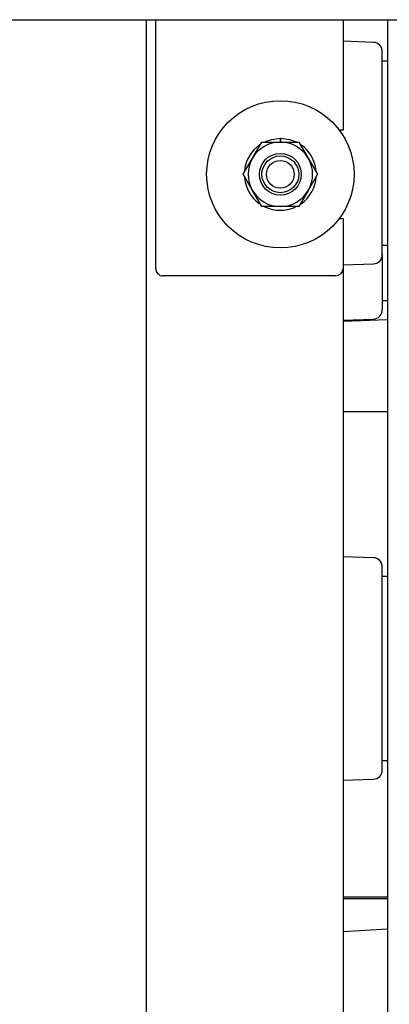
# Model space of a CAD drawing. Units: inches. Extents: x 0.7 to 16.6, y 0.6 to 10.3.
# Drawn here: x 9.4 to 9.5, y 1.8 to 2.1 of the extents above; entities that cross this region are included whole.
import ezdxf

# ---------------------------------------------------------------- set-up
doc = ezdxf.new("R2010")
doc.units = ezdxf.units.IN
doc.header["$MEASUREMENT"] = 0

msp = doc.modelspace()

# ---------------------------------------------------------------- linework, layer by layer
at = {"color": 7, "linetype": 'Continuous', "lineweight": 25}
for p, q in [((7.603197091149508, 2.119660947451104), (9.847988757816173, 2.119660947451104)), ((9.452780424482842, 1.494660947451105), (9.452780424482842, 2.119660947451105)), ((9.45538459087267, 2.049244280784437), (9.45538459087267, 2.119660947451106)), ((9.508301257539337, 2.119660947451106), (9.508301257539337, 2.088410947451104)), ((9.52090542448284, 2.119660947451106), (9.52090542448284, 1.494660947451106)), ((9.51689214192217, 2.113238296545406), (9.508301257539337, 2.11353829683867)), ((9.51940542448284, 2.053165345302164), (9.51940542448284, 2.110635716266711)), ((9.52090542448284, 2.107942197451104), (9.51940542448284, 2.107942197451104)), ((9.508301257539337, 2.088410947451104), (9.507259590872666, 2.088410947451104)), ((9.482699463494427, 2.080468239117764), (9.485330617064953, 2.085025530784431)), ((9.485330617064953, 2.085025530784431), (9.490592924206004, 2.085025530784431)), ((9.490592924206004, 2.086098447451097), (9.490592924206004, 2.085936989117764)), ((9.490592924206004, 2.085025530784431), (9.490592924206004, 2.085936989117764)), ((9.490592924206004, 2.085025530784431), (9.495855231347054, 2.085025530784431)), ((9.49075201984988, 2.085025530784431), (9.490767902760128, 2.085935462103056)), ((9.490767902760128, 2.085935462103056), (9.490770720596585, 2.086096895845503)), ((9.495855231347054, 2.085025530784431), (9.49848638491758, 2.080468239117764)), ((9.480068309923901, 2.075910947451097), (9.482699463494427, 2.080468239117764)), ((9.49848638491758, 2.080468239117764), (9.501117538488106, 2.075910947451097)), ((9.482699463494427, 2.071353655784431), (9.480068309923901, 2.075910947451097)), ((9.501117538488106, 2.075910947451097), (9.49848638491758, 2.071353655784431)), ((9.485330617064953, 2.066796364117764), (9.482699463494427, 2.071353655784431)), ((9.49848638491758, 2.071353655784431), (9.495855231347054, 2.066796364117764)), ((9.490592924206004, 2.066796364117764), (9.485330617064953, 2.066796364117764)), ((9.495855231347054, 2.066796364117764), (9.490592924206004, 2.066796364117764)), ((9.507259590872676, 2.063410947451104), (9.508301257539337, 2.063410947451104)), ((9.508301257539337, 2.063410947451104), (9.508301257539337, 2.049244280784437)), ((9.51940542448284, 2.055858864117771), (9.52090542448284, 2.055858864117771)), ((9.51940542448284, 2.053165345302166), (9.51940542448284, 2.037540345302164)), ((9.508301257539337, 2.050262764730205), (9.51689214192217, 2.050562765023469)), ((9.508301257539337, 2.049244280784437), (9.508301257539337, 1.822994280784437)), ((9.506217924206004, 2.047160947451104), (9.457467924206004, 2.047160947451104)), ((9.51940542448284, 2.040233864117771), (9.52090542448284, 2.040233864117771)), ((9.508301257539337, 2.034637764730205), (9.51689214192217, 2.034937765023469)), ((9.508301257539337, 2.034363127428474), (9.52090542448284, 2.034803274636944)), ((9.508572091149507, 2.008788456822912), (9.508301257539337, 2.008782090326227)), ((9.508572091149507, 2.008788456822912), (9.52090542448284, 2.008788456822912)), ((9.516892141922169, 1.967404963212073), (9.508301257539337, 1.967704963505336)), ((9.519405424482839, 1.907332011968831), (9.519405424482839, 1.964802382933377)), ((9.52090542448284, 1.962108864117771), (9.51940542448284, 1.962108864117771)), ((9.51940542448284, 1.910025530784438), (9.52090542448284, 1.910025530784438)), ((9.508301257539337, 1.904429431396872), (9.516892141922169, 1.904729431690136)), ((9.508301257539337, 1.871364777529659), (9.508572091149507, 1.871358411032973)), ((9.508572091149507, 1.870845380817985), (9.508301257539337, 1.87085174731467)), ((9.52090542448284, 1.871358411032973), (9.508572091149507, 1.871358411032973)), ((9.52090542448284, 1.870845380817985), (9.508572091149507, 1.870845380817985)), ((9.52090542448284, 1.86228316071702), (9.508301257539337, 1.86152303644148))]:
    msp.add_line(p, q, dxfattribs=at)
at = {"color": 7, "linetype": 'Continuous', "lineweight": 25, "flags": 128}
for points in [[(9.507551812720994, 2.088011520913289), (9.507643066063299, 2.088400618227829), (9.507645063036687, 2.088410947451104)], [(9.486419105491747, 2.085204191964749), (9.488161536375472, 2.085804051588199), (9.490592924206004, 2.086098447451097)], [(9.490770720596585, 2.086096895845503), (9.49319660019872, 2.085760111251896), (9.49503705576411, 2.085077999918725)], [(9.507645063036723, 2.063410947451104), (9.507643066063299, 2.063421276674552), (9.507551812721031, 2.063810373988957)]]:
    msp.add_lwpolyline(points, dxfattribs=at)
at = {"color": 7, "linetype": 'Continuous', "lineweight": 25}
for radius in [0.02083333333333393, 0.005913348807717878, 0.005208333333333925, 0.00390625]:
    msp.add_circle((9.490592924206004, 2.075910947451097), radius, dxfattribs=at)
for centre, radius, start, end in [((9.516801257816175, 2.110635716266711), 0.002604166666666844, 0, 88.00000000000952), ((9.490592924206004, 2.075910947451097), 0.01018749999999935, 124.5113850830004, 175.7563583283087), ((9.490592924206004, 2.075910947451097), 0.009114583333333481, 90, 149.9999999999998), ((9.490592924206004, 2.075910947451097), 0.009114583333333481, 30.0000000000002, 90), ((9.490592924206004, 2.075910947451097), 0.01018750000000016, 5.787928625637798, 54.09567203635223), ((9.490592924206004, 2.075910947451097), 0.009114583333332982, 149.9999999999998, 210.000000000001), ((9.490592924206004, 2.075910947451097), 0.009114583333332982, 330.0000000000006, 30.0000000000002), ((9.490592924206004, 2.075910947451097), 0.01018749999999984, 185.8872536127691, 234.2675689417692), ((9.490592924206004, 2.075910947451097), 0.01018750000000053, 305.2657216938266, 356.0957314550607), ((9.490592924206004, 2.075910947451097), 0.009114583333333481, 210.000000000001, 270.0000000000008), ((9.490592924206004, 2.075910947451097), 0.009114583333333481, 270.0000000000008, 330.0000000000006), ((9.490592924206004, 2.075910947451097), 0.01018750000000033, 244.1672045191135, 294.6583774577489), ((9.516801257816175, 2.053165345302164), 0.0026041666666664, 271.9999999999916, 0), ((9.457467924206004, 2.049244280784437), 0.002083333333333215, 180, 270.0000000000008), ((9.506217924206004, 2.049244280784437), 0.002083333333333215, 270.0000000000008, 0), ((9.516801257816173, 2.037540345302164), 0.002604166666667851, 272.0000000000307, 0), ((9.516801257816173, 1.964802382933377), 0.002604166666666622, 0, 88.00000000000936), ((9.516801257816173, 1.907332011968831), 0.002604166666666622, 271.9999999999914, 0)]:
    msp.add_arc(centre, radius, start, end, dxfattribs=at)

doc.saveas('drawing.dxf')
